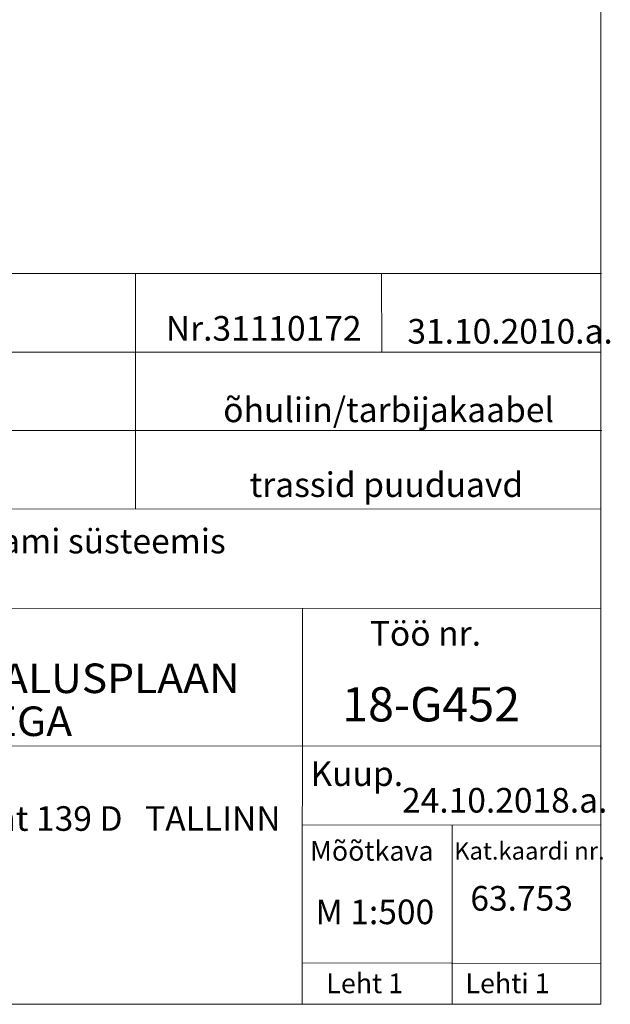
# Model space of a CAD drawing. Units: metres. Extents: x 551976 to 552839, y 6578534 to 6579252.
# Drawn here: x 552809 to 552839, y 6579052 to 6579102 of the extents above; entities that cross this region are included whole.
import ezdxf
from ezdxf.enums import TextEntityAlignment as Align

# ---------------------------------------------------------------- set-up
doc = ezdxf.new("R2010")
doc.units = ezdxf.units.M
doc.layers.add('VORMISTUS', color=7, linetype='Continuous')
doc.styles.add('Style-INTL_ISO I 0.17453', font='INTL_ISO.shx', dxfattribs={"oblique": 10})
doc.styles.add('Style-INTL_ISO_ITALIC', font='INTL_ISO_ITALIC.shx')

msp = doc.modelspace()

# ---------------------------------------------------------------- linework, layer by layer
at = {"layer": 'VORMISTUS', "linetype": 'Continuous', "lineweight": 0}
msp.add_line((552814.526, 6579077.043), (552814.526, 6579089.003), dxfattribs=at)
at = {"layer": 'VORMISTUS', "linetype": 'Continuous', "lineweight": 0, "flags": 128}
for points in [[(552838.18, 6579089.007), (552778.39, 6579088.997)], [(552827.028, 6579085.015), (552827.018, 6579089.005)], [(552838.17, 6579085.017), (552778.4, 6579085.007)], [(552838.2, 6579081.027), (552778.38, 6579081.027)], [(552838.16, 6579077.047), (552778.39, 6579077.037)]]:
    msp.add_lwpolyline(points, dxfattribs=at)
at = {"layer": 'VORMISTUS', "color": 7, "linetype": 'Continuous', "lineweight": 0, "flags": 128}
for points in [[(552750.648, 6579071.992), (552838.16, 6579072.012)], [(552822.99, 6579051.892), (552823.012, 6579072.009)], [(552750.649, 6579064.982), (552838.16, 6579065.012)], [(552823.001, 6579061.002), (552838.16, 6579060.992)], [(552830.6, 6579051.892), (552830.6, 6579060.997)], [(552822.99, 6579053.992), (552838.16, 6579053.962)]]:
    msp.add_lwpolyline(points, dxfattribs=at)
at = {"layer": 'VORMISTUS', "linetype": 'Continuous', "lineweight": 0}
msp.add_3dface([(552561.16, 6579051.892), (552561.16, 6579251.892), (552838.16, 6579251.892), (552838.16, 6579051.892)], dxfattribs=at)

# ---------------------------------------------------------------- texts
at = {"layer": 'VORMISTUS', "linetype": 'Continuous', "lineweight": 0, "style": 'Style-INTL_ISO_ITALIC'}
for s, p in [('Nr.31110172', (552816.063, 6579086.217)), ('31.10.2010.a.', (552828.331, 6579086.069)), ('õhuliin/tarbijakaabel', (552818.979, 6579082.079)), ('trassid puuduavd', (552820.317, 6579078.279))]:
    msp.add_text(s, height=1.25, rotation=0.0141, dxfattribs=at).set_placement(p, align=Align.MIDDLE_LEFT)
at = {"layer": 'VORMISTUS', "color": 7, "linetype": 'Continuous', "lineweight": 0, "style": 'Style-INTL_ISO_ITALIC', "width": 1}
for s, rotation, p in [('Koordinaadid L-EST 97 süsteemis, kõrgused EH-2000 Amsterdami süsteemis', 0.0106, (552758.798, 6579075.404)), ('Pärnu mnt 139 D   TALLINN', 0.0102, (552800.669, 6579061.325))]:
    msp.add_text(s, height=1.25, rotation=rotation, dxfattribs=at).set_placement(p, align=Align.MIDDLE_LEFT)
at = {"layer": 'VORMISTUS', "color": 7, "linetype": 'Continuous', "lineweight": 0, "style": 'Style-INTL_ISO I 0.17453', "oblique": 10, "width": 1}
for s, height, rotation, p in [('Töö nr.', 1.25, 0.0102, (552826.423, 6579070.729)), ('18-G452', 1.738, 0.0102, (552825.017, 6579067.126)), ('Kuup.', 1.25, 0.0102, (552823.408, 6579063.603)), ('24.10.2018.a.', 1.25, 0.0102, (552828.058, 6579062.253)), ('Mõõtkava', 1, 0.01, (552823.388, 6579059.683)), ('Kat.kaardi nr.', 0.88565, 0.0102, (552830.705, 6579059.683)), ('63.753', 1.25, 0.0102, (552831.528, 6579057.273)), ('M 1:500', 1.25, 0.0102, (552823.665, 6579056.586)), ('Leht 1', 1, 0.0102, (552824.212, 6579052.957)), ('Lehti 1', 1, 0.0102, (552831.278, 6579052.957))]:
    msp.add_text(s, height=height, rotation=rotation, dxfattribs=at).set_placement(p, align=Align.MIDDLE_LEFT)
at = {"layer": 'VORMISTUS', "color": 7, "linetype": 'Continuous', "lineweight": 0, "style": 'Style-INTL_ISO I 0.17453', "oblique": 10, "width": 1.05648}
for s, p in [('TOPO-GEODEETILINE ALUSPLAAN', (552785.668, 6579067.693)), ('TEHNOVÕRKUDEGA', (552791.258, 6579065.513))]:
    msp.add_text(s, height=1.5, rotation=0.0102, dxfattribs=at).set_placement(p)

doc.saveas('drawing.dxf')
